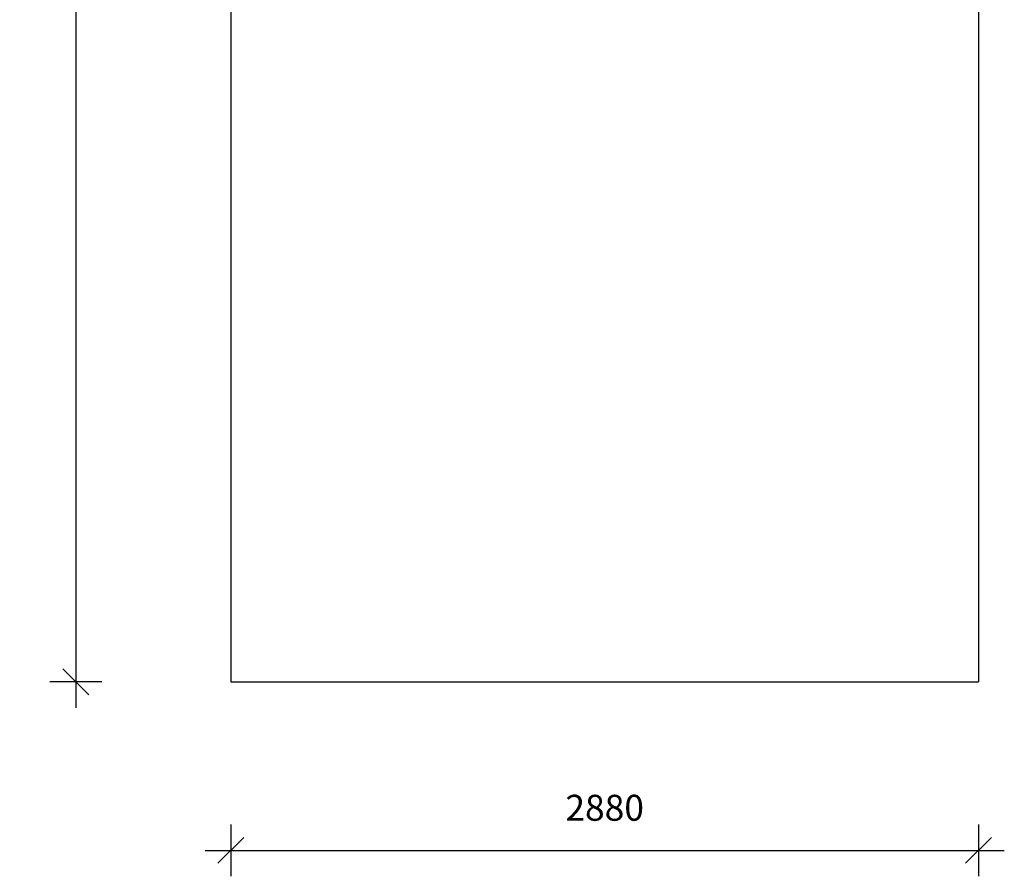
# Model space of a CAD drawing. Units: millimetres. Extents: x 31323 to 44979, y 25801 to 38758.
# Drawn here: x 35554 to 39348, y 25801 to 29101 of the extents above; entities that cross this region are included whole.
import ezdxf

# ---------------------------------------------------------------- set-up
doc = ezdxf.new("R2010")
doc.units = ezdxf.units.MM
doc.header["$LTSCALE"] = 50
doc.header["$PDSIZE"] = -1
doc.layers.get('0').update_dxf_attribs({"color": 1})
doc.layers.add('SAFETY_AREA', color=3, linetype='Continuous')
doc.layers.add('TIPTAP_DIM', color=9, linetype='Continuous')
doc.styles.get("Standard").update_dxf_attribs({"font": 'arial.ttf'})
doc.dimstyles.new('tip', dxfattribs={"dimscale": 100, "dimtxt": 1, "dimasz": 1, "dimexe": 1, "dimexo": 1, "dimgap": 1, "dimtad": 1, "dimdec": 0, "dimtxsty": 'Standard', "dimblk": 'OBLIQUE', "dimcen": 2.5, "dimdle": 1, "dimadec": 0, "dimazin": 0, "dimtfac": 1, "dimtdec": 0, "dimtmove": 0, "dimatfit": 3, "dimldrblk": 'OBLIQUE', "dimfxl": 0, "dimarcsym": 0})

# ---------------------------------------------------------------- blocks, each defined once
blk = doc.blocks.new('K002TT AL_top')
at = {"layer": 'SAFETY_AREA'}
for p, q in [((-1440, 3900), (-1440, -3900)), ((1440, 3900), (1440, -3900)), ((-1440, -3900), (1440, -3900))]:
    blk.add_line(p, q, dxfattribs=at)
blk = doc.blocks.new('_Oblique')
at = {"color": 0, "linetype": 'ByBlock', "lineweight": -2}
blk.add_line((-0.5, -0.5), (0.5, 0.5), dxfattribs=at)
blk = doc.blocks.new('*D9')
at = {"layer": 'Defpoints', "color": 0}
for p in [(36368.5, 34350), (35771.1, 26550), (36368.5, 26550)]:
    blk.add_point(p, dxfattribs=at)
at = {"layer": 'TIPTAP_DIM', "color": 0, "linetype": 'ByBlock', "lineweight": -2}
for p, q in [((35771.1, 34450), (35771.1, 26450)), ((35871.1, 34350), (35671.1, 34350)), ((35871.1, 26550), (35671.1, 26550))]:
    blk.add_line(p, q, dxfattribs=at)
at = {"layer": 'TIPTAP_DIM', "color": 0, "lineweight": -2, "xscale": 100, "yscale": 100, "zscale": 100}
for p, rotation in [((35771.1, 34350), 90), ((35771.1, 26550), 270)]:
    blk.add_blockref('_Oblique', p, dxfattribs=dict(at, rotation=rotation))
at = {"layer": 'TIPTAP_DIM', "color": 0, "insert": (35620, 30450), "char_height": 100, "attachment_point": 5, "rotation": 90}
blk.add_mtext('7800', dxfattribs=at)
blk = doc.blocks.new('*D10')
at = {"layer": 'Defpoints', "color": 0}
for p in [(36368.5, 26550), (39248.5, 26550), (39248.5, 25900.6)]:
    blk.add_point(p, dxfattribs=at)
at = {"layer": 'TIPTAP_DIM', "color": 0, "linetype": 'ByBlock', "lineweight": -2}
for p, q in [((36368.5, 26000.6), (36368.5, 25800.6)), ((39248.5, 26000.6), (39248.5, 25800.6)), ((36268.5, 25900.6), (39348.5, 25900.6))]:
    blk.add_line(p, q, dxfattribs=at)
at = {"layer": 'TIPTAP_DIM', "color": 0, "lineweight": -2, "xscale": 100, "yscale": 100, "zscale": 100, "rotation": 180}
blk.add_blockref('_Oblique', (36368.5, 25900.6), dxfattribs=at)
at = {"layer": 'TIPTAP_DIM', "color": 0, "lineweight": -2, "xscale": 100, "yscale": 100, "zscale": 100}
blk.add_blockref('_Oblique', (39248.5, 25900.6), dxfattribs=at)
at = {"layer": 'TIPTAP_DIM', "color": 0, "insert": (37808.5, 26051.7), "char_height": 100, "attachment_point": 5}
blk.add_mtext('2880', dxfattribs=at)

msp = doc.modelspace()

# ---------------------------------------------------------------- block references
at = {"layer": 'TIPTAP_DIM'}
msp.add_blockref('K002TT AL_top', (37808.5, 30450), dxfattribs=at)

# ---------------------------------------------------------------- dimensions: what is measured, and where the dimension line sits
dim = msp.add_linear_dim(base=(35771.1, 26550), p1=(36368.5, 34350), p2=(36368.5, 26550), angle=90, dimstyle='tip', dxfattribs=at)
dim.commit()
dim.dimension.update_dxf_attribs({"geometry": '*D9', "text_midpoint": (35620, 30450)})
dim = msp.add_linear_dim(base=(39248.5, 25900.6), p1=(36368.5, 26550), p2=(39248.5, 26550), dimstyle='tip', dxfattribs=at)
dim.commit()
dim.dimension.update_dxf_attribs({"geometry": '*D10', "text_midpoint": (37808.5, 26051.7)})

doc.saveas('drawing.dxf')
